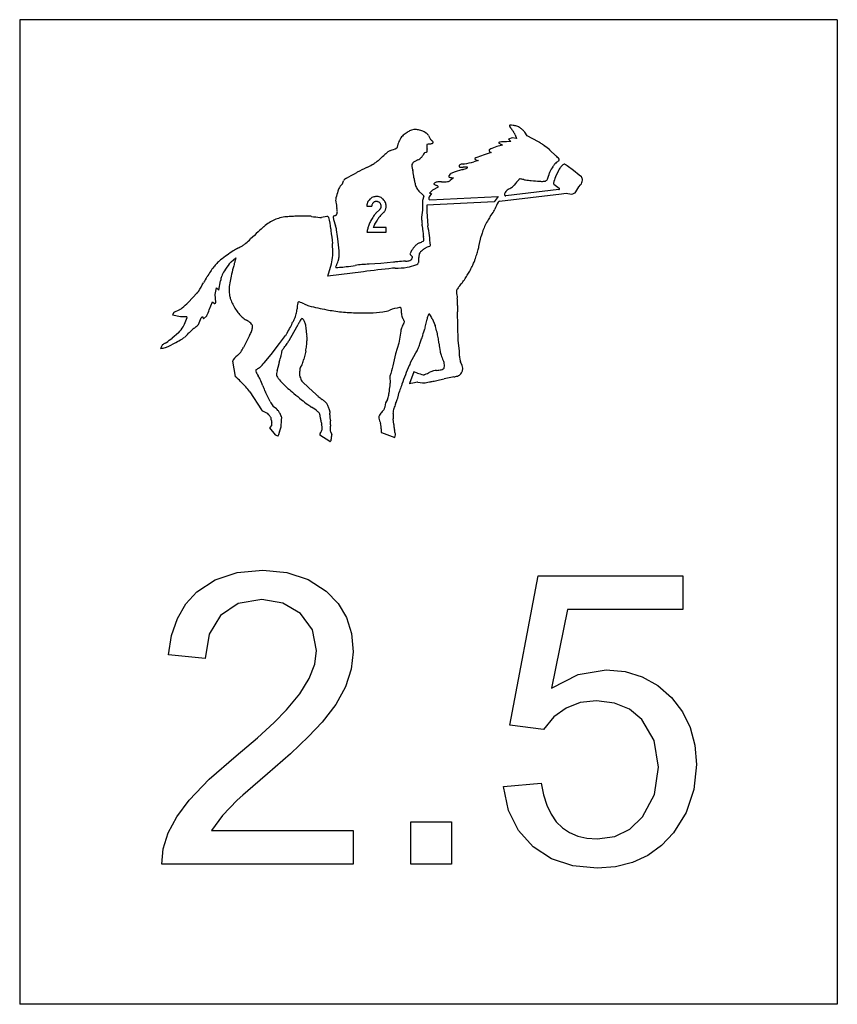
# Model space of a CAD drawing. Extents: x 20 to 53.9, y 228.1 to 270.
# Drawn here: x 20 to 22.3, y 228.1 to 230.9 of the extents above; entities that cross this region are included whole.
import ezdxf

# ---------------------------------------------------------------- set-up
doc = ezdxf.new("R2010")
doc.units = 0

msp = doc.modelspace()

# ---------------------------------------------------------------- linework, layer by layer
for p, q in [((20, 230.9), (20, 228.1)), ((22.3246, 230.9), (20, 230.9)), ((22.3246, 230.9), (22.3246, 228.1)), ((21.1621, 230.5706), (21.1661, 230.5628)), ((21.3963, 230.554), (21.384, 230.5528)), ((21.3999, 230.5641), (21.3898, 230.5604)), ((21.3898, 230.5604), (21.3963, 230.554)), ((21.4127, 230.5624), (21.3999, 230.5641)), ((21.4085, 230.5728), (21.4127, 230.5624)), ((21.443, 230.5696), (21.4362, 230.5797)), ((21.4754, 230.5526), (21.443, 230.5696)), ((21.0743, 230.5375), (21.0756, 230.5459)), ((21.337, 230.5242), (21.3407, 230.5223)), ((21.3562, 230.5393), (21.3424, 230.5335)), ((21.3689, 230.542), (21.3562, 230.5393)), ((21.3616, 230.5497), (21.3676, 230.5462)), ((21.3676, 230.5462), (21.3726, 230.5433)), ((21.3726, 230.5433), (21.3689, 230.542)), ((21.5248, 230.5131), (21.5077, 230.5291)), ((21.1324, 230.5013), (21.1237, 230.4969)), ((21.1571, 230.5231), (21.1513, 230.5215)), ((21.3034, 230.4992), (21.2911, 230.4954)), ((21.297, 230.5018), (21.3034, 230.4992)), ((21.321, 230.5158), (21.3001, 230.5082)), ((21.3407, 230.5223), (21.321, 230.5158)), ((21.2592, 230.4736), (21.2354, 230.4663)), ((21.5321, 230.4711), (21.5238, 230.453)), ((21.5748, 230.4709), (21.5562, 230.4847)), ((21.591, 230.4576), (21.5748, 230.4709)), ((20.9179, 230.4328), (20.9208, 230.4417)), ((20.9291, 230.4492), (20.9429, 230.4565)), ((20.9429, 230.4565), (20.9555, 230.4638)), ((21.2331, 230.4503), (21.2242, 230.4431)), ((21.2273, 230.4516), (21.2331, 230.4503)), ((21.597, 230.4532), (21.591, 230.4576)), ((20.9116, 230.4263), (20.9179, 230.4328)), ((21.1346, 230.4126), (21.1464, 230.4024)), ((21.1732, 230.4152), (21.1652, 230.4071)), ((21.1899, 230.4242), (21.1732, 230.4152)), ((21.1776, 230.4324), (21.1855, 230.4284)), ((21.533, 230.4167), (21.3821, 230.399)), ((21.5186, 230.4327), (21.5342, 230.4207)), ((21.5811, 230.4102), (21.5894, 230.4245)), ((21.5894, 230.4245), (21.5949, 230.4306)), ((21.1456, 230.3855), (21.1454, 230.3581)), ((21.1489, 230.3985), (21.1456, 230.3855)), ((21.1712, 230.4055), (21.1639, 230.3964)), ((21.1652, 230.4071), (21.1712, 230.4055)), ((21.1663, 230.3878), (21.3601, 230.397)), ((21.3601, 230.397), (21.3494, 230.382)), ((21.3643, 230.3836), (21.54, 230.4045)), ((21.54, 230.4045), (21.554, 230.4065)), ((21.554, 230.4065), (21.5688, 230.4042)), ((20.987, 230.3698), (21.0011, 230.3698)), ((21.0239, 230.3604), (21.013, 230.3498)), ((21.1454, 230.3581), (21.1428, 230.338)), ((21.3494, 230.382), (21.1577, 230.3721)), ((21.1577, 230.3721), (21.1577, 230.3547)), ((21.3494, 230.382), (21.3494, 230.382)), ((20.8734, 230.3405), (20.8584, 230.3379)), ((20.8941, 230.3423), (20.8971, 230.343)), ((21.0259, 230.3428), (21.0329, 230.3497)), ((21.1577, 230.3547), (21.1606, 230.3137)), ((21.0418, 230.3094), (21.0051, 230.3094)), ((21.0418, 230.2954), (21.0418, 230.3094)), ((21.1444, 230.3139), (21.1462, 230.2967)), ((20.9081, 230.2425), (20.9046, 230.2767)), ((20.987, 230.2954), (21.0418, 230.2954)), ((21.0418, 230.2954), (21.0418, 230.2954)), ((21.3057, 230.2548), (21.3124, 230.2844)), ((21.1649, 230.255), (21.1614, 230.254)), ((20.601, 230.2111), (20.6147, 230.2232)), ((20.6147, 230.2232), (20.6127, 230.2151)), ((21.1102, 230.2324), (21.1165, 230.2256)), ((20.8765, 230.1705), (20.8861, 230.2055)), ((20.8985, 230.196), (20.9001, 230.1997)), ((20.8985, 230.196), (20.8985, 230.196)), ((21.0272, 230.2067), (20.9931, 230.2049)), ((21.0624, 230.2105), (21.0272, 230.2067)), ((20.9771, 230.1831), (20.8765, 230.1705)), ((20.5559, 230.1189), (20.5598, 230.1377)), ((20.5598, 230.1377), (20.5662, 230.1306)), ((20.5662, 230.1306), (20.5711, 230.1571)), ((20.5046, 230.1228), (20.4789, 230.0961)), ((20.5579, 230.097), (20.5559, 230.1189)), ((20.539, 230.075), (20.5483, 230.0979)), ((20.5483, 230.0979), (20.5534, 230.0932)), ((20.4381, 230.0674), (20.434, 230.0609)), ((20.434, 230.0609), (20.4573, 230.0555)), ((20.4573, 230.0555), (20.475, 230.0558)), ((20.5081, 230.0336), (20.5158, 230.0525)), ((20.5158, 230.0525), (20.5194, 230.0559)), ((20.5194, 230.0559), (20.523, 230.0489)), ((20.523, 230.0489), (20.5312, 230.0566)), ((21.153, 230.0259), (21.1581, 230.0486)), ((21.1725, 230.0501), (21.181, 230.0304)), ((21.246, 230.0296), (21.2448, 230.0689)), ((20.779, 230.0114), (20.7919, 230.0334)), ((21.2471, 229.9875), (21.246, 230.0296)), ((20.4513, 230.0096), (20.4333, 229.9947)), ((20.6538, 230.0015), (20.6364, 229.9681)), ((20.7387, 229.9794), (20.7562, 230.0021)), ((20.7659, 229.9879), (20.779, 230.0114)), ((21.0836, 230.0142), (21.0779, 229.9803)), ((20.4046, 229.9745), (20.4, 229.9651)), ((20.4, 229.9651), (20.4042, 229.9655)), ((20.4217, 229.9706), (20.4443, 229.9824)), ((20.715, 229.9477), (20.7387, 229.9794)), ((21.0779, 229.9803), (21.0685, 229.9495)), ((21.2503, 229.9579), (21.2471, 229.9875)), ((20.6949, 229.9244), (20.715, 229.9477)), ((20.8131, 229.9576), (20.8075, 229.9349)), ((21.0685, 229.9495), (21.0613, 229.916)), ((21.1106, 229.9231), (21.1267, 229.9522)), ((21.2503, 229.9429), (21.2503, 229.9579)), ((20.6055, 229.9294), (20.6126, 229.8857)), ((20.7318, 229.9018), (20.7345, 229.9116)), ((20.7345, 229.9116), (20.7382, 229.9258)), ((20.8022, 229.9185), (20.7976, 229.911)), ((21.2583, 229.9163), (21.2536, 229.9275)), ((21.0526, 229.8849), (21.0533, 229.8663)), ((21.1203, 229.8985), (21.1085, 229.8658)), ((21.1307, 229.8951), (21.1203, 229.8985)), ((20.8037, 229.8697), (20.821, 229.854)), ((20.821, 229.854), (20.8431, 229.8337)), ((21.1078, 229.8651), (21.1224, 229.8678)), ((21.1085, 229.8658), (21.1078, 229.8651)), ((21.1318, 229.8692), (21.1448, 229.8672)), ((20.654, 229.8418), (20.6875, 229.7902)), ((20.7124, 229.8139), (20.6987, 229.8406)), ((21.0748, 229.8236), (21.0792, 229.8405)), ((20.73, 229.793), (20.7206, 229.8)), ((21.0405, 229.81), (21.0386, 229.7989)), ((21.0453, 229.8197), (21.0405, 229.81)), ((20.6908, 229.7873), (20.7035, 229.7806)), ((20.7035, 229.7806), (20.7076, 229.7767)), ((20.7167, 229.7474), (20.71, 229.7392)), ((20.7433, 229.7454), (20.7443, 229.7587)), ((20.8817, 229.7676), (20.8834, 229.7592)), ((21.0633, 229.7484), (21.062, 229.7649)), ((20.71, 229.7392), (20.7265, 229.719)), ((20.7265, 229.719), (20.7337, 229.7164)), ((20.8822, 229.7001), (20.8537, 229.7184)), ((20.8838, 229.7288), (20.8874, 229.7205)), ((21.0274, 229.7361), (21.0274, 229.7275)), ((21.0288, 229.7258), (21.0662, 229.712)), ((21.0662, 229.712), (21.0685, 229.7196)), ((20.8822, 229.7001), (20.8822, 229.7001)), ((22.3246, 228.1), (20, 228.1))]:
    msp.add_line(p, q)
for points in [[(20.948, 228.5947), (20.948, 228.4987), (20.404, 228.4987), (20.408, 228.5426), (20.4224, 228.5876), (20.4471, 228.6336), (20.4822, 228.6805), (20.5387, 228.7399), (20.615, 228.8067), (20.6757, 228.8581), (20.7238, 228.9017), (20.759, 228.9375), (20.7962, 228.983), (20.8227, 229.0263), (20.8387, 229.0674), (20.844, 229.1063), (20.8325, 229.165), (20.7979, 229.2114), (20.7486, 229.2406), (20.6887, 229.2507), (20.6215, 229.2397), (20.5705, 229.2057), (20.5383, 229.1523), (20.5272, 229.0832), (20.4232, 229.094), (20.432, 229.149), (20.4483, 229.1972), (20.4722, 229.2384), (20.5036, 229.2728), (20.5557, 229.3072), (20.6181, 229.3278), (20.6909, 229.3347), (20.7595, 229.328), (20.8197, 229.3081), (20.8715, 229.2749), (20.905, 229.2402), (20.9289, 229.1999), (20.9432, 229.1541), (20.948, 229.1028), (20.9425, 229.0529), (20.9261, 229.0028), (20.8987, 228.9526), (20.8603, 228.9023), (20.8215, 228.8614), (20.7697, 228.8124), (20.7047, 228.7553), (20.6626, 228.7194), (20.634, 228.6945), (20.6187, 228.6807), (20.5767, 228.637), (20.545, 228.5947), (20.948, 228.5947)], [(21.376, 228.7192), (21.4825, 228.7284), (21.4891, 228.6953), (21.4985, 228.6661), (21.5106, 228.6408), (21.5255, 228.6193), (21.5432, 228.6018), (21.5636, 228.5882), (21.5868, 228.5785), (21.6127, 228.5726), (21.6414, 228.5707), (21.6918, 228.5776), (21.735, 228.5984), (21.7709, 228.6332), (21.8047, 228.6968), (21.816, 228.774), (21.8043, 228.8501), (21.7692, 228.9101), (21.7341, 228.9391), (21.6909, 228.9566), (21.6397, 228.9627), (21.5939, 228.9578), (21.5536, 228.9426), (21.5187, 228.9171), (21.4892, 228.8812), (21.394, 228.8937), (21.4742, 229.3187), (21.8855, 229.3187), (21.8855, 229.2227), (21.5579, 229.2227), (21.5116, 228.999), (21.5877, 229.0375), (21.6674, 229.0507), (21.7212, 229.046), (21.7701, 229.0314), (21.8141, 229.007), (21.8531, 228.9726), (21.8841, 228.9321), (21.9063, 228.8868), (21.9196, 228.8367), (21.924, 228.782), (21.9167, 228.7106), (21.8949, 228.6457), (21.8586, 228.5874), (21.8245, 228.5513), (21.7857, 228.5232), (21.7423, 228.503), (21.6942, 228.4909), (21.6415, 228.4867), (21.5725, 228.4934), (21.512, 228.5137), (21.46, 228.5475), (21.4181, 228.5944), (21.3901, 228.6516), (21.376, 228.7192), (21.376, 228.7192)], [(21.112, 228.4987), (21.112, 228.6187), (21.228, 228.6187), (21.228, 228.4987), (21.112, 228.4987)]]:
    msp.add_lwpolyline(points)
for centre, radius, start, end in [((21.1768, 230.4636), 0.1381, 119.597, 124.3566), ((21.1253, 230.5542), 0.0338, 109.9719, 119.5979), ((21.1226, 230.5618), 0.0258, 93.3385, 109.9714), ((21.1236, 230.5435), 0.0441, 80.6334, 93.3386), ((21.12, 230.5214), 0.0665, 75.2243, 80.6338), ((21.1193, 230.5187), 0.0693, 69.9251, 75.2233), ((21.121, 230.5233), 0.0645, 63.5031, 69.9265), ((21.1276, 230.5365), 0.0496, 56.1797, 63.5011), ((21.3939, 230.5979), 0.00187, 94.3862, 154.399), ((21.4039, 230.5987), 0.0117, 179.9996, 187.1617), ((21.4627, 230.6426), 0.0838, 212.7658, 220.2582), ((21.3971, 230.5555), 0.0444, 82.5926, 94.3838), ((21.3549, 230.5512), 0.0575, 31.9108, 40.2569), ((21.3965, 230.551), 0.0489, 69.9363, 82.5937), ((21.333, 230.5376), 0.0834, 24.9804, 31.9124), ((21.3969, 230.5519), 0.048, 57.1535, 69.9346), ((21.394, 230.5475), 0.0532, 46.8072, 57.1545), ((21.3998, 230.5536), 0.0448, 35.5291, 46.8071), ((21.1298, 230.5308), 0.0566, 152.6429, 159.957), ((21.1302, 230.5306), 0.0571, 144.4135, 152.6418), ((21.1154, 230.5412), 0.0388, 134.4363, 144.416), ((21.1373, 230.5188), 0.0702, 129.1216, 134.434), ((21.1481, 230.5056), 0.0872, 124.3579, 129.1235), ((21.1396, 230.5545), 0.028, 44.1314, 56.1803), ((21.1496, 230.5642), 0.014, 27.0864, 44.1324), ((21.1854, 230.5727), 0.0216, 207.0842, 218.093), ((21.1785, 230.5673), 0.0129, 218.0973, 232.3698), ((21.0048, 230.342), 0.2716, 51.5458, 52.3666), ((21.1676, 230.5471), 0.00973, 47.2109, 51.5506), ((21.1707, 230.5504), 0.00517, 17.3483, 47.2003), ((21.1672, 230.552), 0.0084, 348.153, 360.0059), ((21.3695, 230.536), 0.0164, 101.6633, 116.2128), ((21.3759, 230.5051), 0.0479, 92.5201, 101.6625), ((21.3775, 230.4677), 0.0853, 85.6708, 92.519), ((21.4607, 230.5246), 0.0316, 57.3904, 62.2424), ((21.0654, 230.4982), 0.0315, 110.4574, 125.7452), ((20.9865, 230.7097), 0.1942, 290.458, 296.0738), ((21.0692, 230.5407), 0.00603, 296.0727, 328.3539), ((21.0966, 230.5429), 0.0213, 159.9573, 171.9032), ((21.1565, 230.525), 0.00203, 285.4331, 351.9314), ((21.1603, 230.5427), 0.00317, 138.5215, 180.0018), ((21.2235, 230.5447), 0.0663, 181.76, 190.9945), ((21.1591, 230.5437), 0.00163, 103.3983, 136.7508), ((21.0146, 230.5247), 0.144, 360, 362.9275), ((21.1752, 230.4765), 0.0707, 98.4167, 103.4073), ((21.1593, 230.5836), 0.0375, 278.4168, 282.4558), ((21.1549, 230.6035), 0.058, 282.4535, 285.7032), ((21.1651, 230.5671), 0.0202, 285.7056, 297.3968), ((21.1733, 230.5515), 0.00253, 297.3926, 330.7887), ((21.3576, 230.5267), 0.0229, 172.7238, 180.0015), ((21.3391, 230.5284), 0.00476, 201.0864, 242.9947), ((21.3381, 230.5279), 0.00361, 117.7485, 151.6364), ((21.3523, 230.5008), 0.0343, 106.8855, 117.7467), ((21.3629, 230.5495), 0.00128, 116.2121, 169.957), ((21.4141, 230.4518), 0.1181, 54.8793, 57.3891), ((21.3205, 230.3187), 0.2808, 53.8455, 54.8781), ((21.1815, 230.1284), 0.5164, 53.0869, 53.8483), ((19.1151, 227.3778), 3.9567, 52.8068, 53.0855), ((21.5017, 230.5227), 0.00879, 46.8955, 52.8033), ((20.9452, 230.588), 0.1154, 305.6864, 310.9792), ((20.7776, 230.7809), 0.3709, 310.9803, 313.9312), ((21.1109, 230.4349), 0.1095, 125.7458, 133.931), ((21.1326, 230.4794), 0.0197, 116.9398, 143.8752), ((21.1135, 230.5385), 0.0417, 296.9397, 305.0224), ((21.1188, 230.5309), 0.0324, 305.022, 314.1926), ((21.1223, 230.5273), 0.0274, 314.1943, 323.8433), ((21.1225, 230.5271), 0.0271, 323.8402, 333.5315), ((21.1857, 230.4956), 0.0435, 144.9439, 153.5326), ((21.1519, 230.5194), 0.00213, 105.4333, 144.9436), ((21.2954, 230.5047), 0.00167, 180.0051, 225.5767), ((21.295, 230.5046), 0.00124, 118.8187, 177.2878), ((21.3006, 230.5106), 0.00956, 228.2882, 247.9235), ((21.3103, 230.4767), 0.0331, 107.9462, 118.8093), ((21.475, 230.4599), 0.0729, 36.6584, 46.8989), ((21.4563, 230.5912), 0.1196, 305.9409, 310.2), ((21.5323, 230.5012), 0.00175, 310.1996, 345.934), ((21.5271, 230.5007), 0.00692, 0.0002, 22.5932), ((22.5485, 227.2921), 3.5494, 116.1091, 116.5912), ((20.8653, 230.7266), 0.2754, 296.1089, 299.8955), ((20.9438, 230.59), 0.1178, 299.8967, 305.6879), ((21.1259, 230.4847), 0.0113, 180.737, 194.4253), ((21.1258, 230.4846), 0.0111, 144.6123, 180.0008), ((21.2673, 230.5211), 0.1573, 194.4253, 198.0804), ((21.1, 230.4664), 0.0187, 7.8104, 18.0806), ((20.5138, 230.386), 0.6104, 6.0131, 7.81), ((21.2545, 230.4824), 0.00569, 125.9919, 161.3223), ((21.2568, 230.4842), 0.00768, 180.0021, 197.136), ((21.2516, 230.4835), 0.00267, 215.8129, 263.5836), ((21.2576, 230.4782), 0.0109, 103.3316, 125.9905), ((21.2571, 230.5321), 0.0516, 263.5807, 274.1531), ((21.2619, 230.4599), 0.0297, 89.6346, 103.3353), ((21.2126, 230.6273), 0.1607, 286.8567, 292.0718), ((21.2654, 230.4171), 0.0637, 83.9074, 94.1537), ((21.2622, 230.501), 0.0114, 269.6268, 281.2765), ((20.9542, 232.0445), 1.5853, 281.2835, 282.2699), ((21.272, 230.4791), 0.00145, 11.3054, 83.9112), ((21.2724, 230.4793), 0.0011, 303.3676, 359.994), ((21.6273, 230.4101), 0.1327, 147.1738, 154.3231), ((21.5759, 230.4433), 0.0715, 139.0728, 147.1737), ((21.5425, 230.4723), 0.0273, 125.9411, 139.073), ((21.5687, 230.4544), 0.0402, 144.4774, 155.3966), ((21.5816, 230.4452), 0.056, 135.226, 144.4759), ((21.5575, 230.469), 0.0222, 117.5939, 135.2275), ((21.5495, 230.4844), 0.0049, 79.5173, 117.5914), ((21.5498, 230.4858), 0.0034, 52.5147, 79.5161), ((21.5246, 230.453), 0.0448, 45.1433, 52.5168), ((20.9312, 230.4367), 0.0116, 132.163, 154.3064), ((20.942, 230.4247), 0.0277, 117.9042, 132.1634), ((20.9997, 230.3862), 0.0893, 116.5919, 119.6319), ((21.2126, 230.4597), 0.0922, 186.0132, 192.7421), ((21.2142, 230.4556), 0.016, 278.9979, 308.6877), ((21.2259, 230.4536), 0.00627, 143.969, 171.8039), ((21.2227, 230.4545), 0.00299, 180.0035, 213.4835), ((21.2218, 230.4542), 0.00216, 221.67, 259.9721), ((21.236, 230.4462), 0.0187, 122.0418, 143.9695), ((21.2278, 230.4881), 0.0366, 259.9761, 269.1132), ((21.2466, 230.4293), 0.0388, 106.857, 122.0441), ((21.7064, 230.1901), 0.3842, 138.2722, 141.4201), ((21.423, 230.4428), 0.00455, 109.0416, 138.2746), ((21.4227, 230.4438), 0.00352, 80.6477, 109.0343), ((21.4043, 230.3324), 0.1165, 75.7684, 80.6541), ((21.444, 230.4889), 0.0451, 255.7675, 262.8048), ((21.4858, 230.8199), 0.3787, 262.8047, 265.231), ((21.842, 235.0898), 4.6634, 265.2321, 265.5274), ((21.4948, 230.6514), 0.2114, 265.524, 266.9084), ((21.4855, 230.4798), 0.0396, 266.9109, 283.1545), ((21.4925, 230.4502), 0.0092, 283.1542, 317.2333), ((21.4937, 230.449), 0.00747, 317.2299, 340.2694), ((21.3863, 230.4875), 0.1216, 340.2738, 345.9488), ((21.553, 230.4458), 0.0503, 154.3232, 165.9479), ((21.6189, 230.4095), 0.1046, 155.3959, 165.5632), ((21.5748, 230.4459), 0.0253, 322.7252, 354.7816), ((21.5833, 230.4436), 0.0167, 359.9999, 394.9251), ((21.1259, 230.3378), 0.2334, 161.2689, 166.2479), ((20.9816, 230.3867), 0.081, 153.7362, 161.2685), ((20.9221, 230.4161), 0.0146, 135.9553, 153.737), ((21.2148, 230.4601), 0.0945, 192.742, 199.3903), ((21.1976, 230.4541), 0.0763, 199.3899, 208.8829), ((21.1458, 230.4255), 0.017, 208.884, 229.0471), ((21.1805, 230.4324), 0.0029, 153.796, 179.9964), ((21.1852, 230.4274), 0.00968, 119.0832, 139.4471), ((21.193, 230.4134), 0.0257, 100.0762, 119.0833), ((21.1787, 230.4146), 0.0154, 46.4084, 63.7593), ((21.1958, 230.3976), 0.0417, 85.1831, 100.0759), ((21.1877, 230.4242), 0.00227, 359.9977, 403.317), ((21.2054, 230.5114), 0.0725, 265.1834, 278.998), ((21.4053, 230.3907), 0.0313, 117.1799, 137.5926), ((21.3589, 230.4811), 0.0702, 297.1791, 306.5644), ((21.384, 230.4473), 0.0281, 306.5648, 321.4205), ((21.5222, 230.4355), 0.00458, 180.0008, 217.9704), ((21.5327, 230.4191), 0.00236, 276.7138, 342.6464), ((21.5309, 230.4184), 0.00407, 359.9992, 395.0521), ((20.931, 230.3855), 0.0327, 166.2478, 179.5706), ((20.9256, 230.3857), 0.0273, 179.9979, 189.1782), ((21.0152, 230.3692), 0.0284, 146.0492, 157.2106), ((21.0142, 230.3699), 0.0271, 134.6305, 146.0516), ((21.0141, 230.3699), 0.0271, 123.3222, 134.6273), ((21.0151, 230.3685), 0.0289, 112.3742, 123.3262), ((21.015, 230.3687), 0.0286, 101.5372, 112.3708), ((21.0145, 230.3715), 0.0257, 90.1168, 101.5399), ((21.0144, 230.3715), 0.0258, 78.5753, 90.1138), ((21.0139, 230.3688), 0.0286, 67.6208, 78.5782), ((21.0138, 230.3685), 0.0288, 56.6756, 67.6192), ((21.0146, 230.3697), 0.0274, 45.4496, 56.6765), ((21.0148, 230.3699), 0.0271, 34.0071, 45.4486), ((21.0154, 230.3703), 0.0263, 22.4079, 34.0078), ((21.1394, 230.3942), 0.0108, 33.0769, 49.0443), ((21.1454, 230.3982), 0.0035, 4.8806, 33.0828), ((21.2048, 230.3899), 0.0414, 170.9428, 180.0005), ((21.1661, 230.3907), 0.00283, 195.2536, 272.7171), ((21.3949, 230.4051), 0.0163, 179.9995, 196.8069), ((21.3932, 230.4018), 0.0149, 137.5913, 167.3856), ((21.3818, 230.4017), 0.00278, 209.4225, 276.7155), ((21.5678, 230.4244), 0.0202, 272.6076, 296.167), ((21.5723, 230.4154), 0.0102, 296.1666, 329.5844), ((21.3362, 230.4555), 0.4438, 189.6098, 191.9883), ((20.858, 230.3539), 0.0451, 1.4291, 11.9883), ((21.0637, 230.3665), 0.0767, 175.0145, 177.4905), ((21.0151, 230.3707), 0.0279, 170.907, 175.0121), ((21.0049, 230.3723), 0.0176, 163.2682, 170.9127), ((21.0149, 230.3693), 0.0281, 157.2083, 163.2606), ((21.0086, 230.3711), 0.00745, 169.4735, 176.0885), ((21.0318, 230.3695), 0.0306, 176.0793, 179.3395), ((21.0092, 230.371), 0.00803, 161.5714, 169.4731), ((21.0153, 230.3689), 0.0144, 155.6581, 161.5606), ((21.0178, 230.3678), 0.0172, 146.4166, 155.6609), ((21.0146, 230.3699), 0.0134, 135.9404, 146.4204), ((21.0144, 230.3702), 0.013, 124.1104, 135.9343), ((21.0143, 230.3703), 0.0129, 112.239, 124.1187), ((21.0143, 230.3703), 0.0128, 100.9156, 112.2345), ((21.0143, 230.37), 0.0132, 89.7576, 100.916), ((21.0143, 230.3699), 0.0133, 78.3118, 89.7586), ((21.0144, 230.37), 0.0131, 66.7798, 78.3102), ((21.0144, 230.37), 0.0131, 55.7569, 66.7791), ((21.0139, 230.3692), 0.0141, 45.102, 55.7599), ((21.0139, 230.3693), 0.0139, 33.9102, 45.1041), ((21.006, 230.3787), 0.0256, 314.4261, 317.17), ((21.0175, 230.368), 0.00984, 317.1827, 321.609), ((21.0179, 230.3677), 0.00931, 321.5983, 329.2975), ((21.0155, 230.3704), 0.0121, 21.8947, 33.9023), ((21.0159, 230.3688), 0.0116, 329.3028, 336.1874), ((21.0153, 230.3691), 0.0124, 336.1791, 342.5064), ((21.0153, 230.3703), 0.0123, 10.764, 21.8969), ((21.0154, 230.3691), 0.0123, 342.5178, 348.872), ((21.0111, 230.3695), 0.0165, 1.1573, 10.7676), ((21.0149, 230.3692), 0.0128, 348.8704, 355.4039), ((21.0002, 230.3698), 0.0275, 356.5513, 359.996), ((21.0145, 230.3701), 0.0274, 328.9862, 336.5694), ((21.0148, 230.3699), 0.027, 336.5724, 342.4004), ((21.0151, 230.3702), 0.0267, 11.0489, 22.4065), ((21.0165, 230.3694), 0.0253, 342.3975, 348.4207), ((21.0126, 230.3697), 0.0292, 0.1953, 11.0506), ((21.0163, 230.3694), 0.0255, 348.4235, 354.474), ((21.0112, 230.3698), 0.0306, 354.6658, 359.9987), ((21.3213, 230.3718), 0.0315, 328.1453, 339.5878), ((21.4719, 230.3157), 0.1291, 149.5499, 159.588), ((21.3649, 230.3786), 0.00501, 96.7915, 149.5508), ((20.7748, 230.222), 0.12, 114.9297, 123.0551), ((20.7604, 230.2532), 0.0856, 104.232, 114.9293), ((20.7705, 230.2133), 0.1268, 95.4472, 104.2325), ((20.789, 230.0194), 0.3215, 92.7049, 95.4464), ((20.7923, 229.949), 0.392, 90.2229, 92.7059), ((20.8031, 227.1527), 3.1883, 89.578, 90.2221), ((20.8265, 230.3218), 0.0192, 81.275, 89.5783), ((20.8986, 230.7916), 0.4562, 261.2754, 264.3451), ((20.8554, 230.3553), 0.0177, 264.3439, 279.9682), ((20.8742, 230.3361), 0.00451, 17.5279, 99.9685), ((20.7483, 230.2963), 0.1365, 3.778, 17.5283), ((20.8956, 230.3386), 0.00398, 111.4939, 179.9986), ((21.0004, 230.3528), 0.1097, 187.4592, 200.8405), ((20.8958, 230.3482), 0.00534, 284.0384, 303.0939), ((20.8948, 230.3497), 0.00719, 303.0895, 319.484), ((20.8909, 230.3531), 0.0124, 319.4889, 331.4281), ((20.8952, 230.3507), 0.0074, 331.4223, 346.8743), ((20.8735, 230.355), 0.0296, 348.3051, 359.9992), ((21.0923, 230.2779), 0.1067, 149.9187, 156.1916), ((21.1388, 230.251), 0.1604, 144.6094, 149.9191), ((21.0437, 230.3186), 0.0437, 134.4302, 144.6084), ((21.122, 230.2592), 0.1275, 146.2819, 149.5363), ((21.1296, 230.2541), 0.1366, 142.0042, 146.2799), ((21.0604, 230.3081), 0.0489, 134.8536, 142.0046), ((20.9935, 230.3893), 0.0559, 314.8504, 317.5417), ((21.013, 230.3714), 0.0294, 317.5493, 321.2575), ((21.0154, 230.3695), 0.0264, 321.2542, 328.9887), ((21.4466, 230.332), 0.3038, 178.8677, 180.001), ((21.3713, 230.3446), 0.2289, 183.1562, 186.5022), ((21.452, 230.2578), 0.1406, 144.1675, 150.4719), ((21.1272, 230.4924), 0.2601, 324.1678, 328.1457), ((21.0796, 229.8599), 0.5935, 130.4654, 132.6004), ((20.7881, 230.2017), 0.1442, 123.055, 130.465), ((20.9959, 230.3126), 0.1116, 183.7807, 186.13), ((28.4468, 231.1126), 7.6053, 186.1279, 186.4118), ((20.8397, 230.2916), 0.0623, 10.3147, 20.8403), ((20.5755, 230.2435), 0.3308, 5.7517, 10.3144), ((21.3292, 230.222), 0.35, 166.1858, 167.8934), ((21.0737, 230.2848), 0.0868, 162.7538, 166.1833), ((21.0838, 230.2817), 0.0974, 156.1917, 162.7556), ((21.3178, 230.1751), 0.3403, 155.6405, 156.7529), ((21.085, 230.2805), 0.0848, 153.4134, 155.6424), ((21.0895, 230.2783), 0.0898, 149.5322, 153.4099), ((20.4994, 230.2452), 0.6487, 6.0768, 6.5029), ((20.6398, 230.2198), 0.5292, 4.2261, 10.22), ((21.5112, 230.2281), 0.2069, 156.1522, 160.7891), ((21.4804, 230.2418), 0.1732, 150.4723, 156.1526), ((20.4585, 230.4801), 0.284, 310.4973, 314.2021), ((21.3917, 229.5205), 1.0545, 132.5997, 134.2015), ((21.3965, 230.3228), 0.2516, 185.953, 187.8473), ((21.2356, 230.3006), 0.0892, 187.8496, 191.0305), ((21.0904, 230.2723), 0.0587, 1.2995, 11.0301), ((21.1443, 230.2736), 0.00483, 326.8871, 359.9962), ((21.4219, 230.2593), 0.1123, 160.7896, 167.0861), ((20.7329, 230.0427), 0.236, 118.4083, 122.224), ((20.1412, 231.1366), 1.0077, 298.4079, 299.2158), ((20.6116, 230.2955), 0.044, 299.2153, 303.0823), ((20.5968, 230.3181), 0.071, 303.0822, 310.4965), ((20.3399, 230.2294), 0.5502, 0.0003, 3.5247), ((21.3146, 230.1035), 0.2444, 143.2145, 145.0172), ((21.2687, 230.1379), 0.187, 141.1544, 143.2155), ((21.1513, 230.2324), 0.0363, 126.616, 141.1547), ((21.1483, 230.2365), 0.0313, 110.9369, 126.6142), ((21.0882, 230.3936), 0.137, 290.9374, 295.4629), ((21.2536, 230.12), 0.1649, 129.6338, 133.5652), ((21.1457, 230.2728), 0.00316, 295.4641, 325.5934), ((21.1752, 230.2146), 0.042, 118.6555, 129.6353), ((21.1697, 230.2246), 0.0306, 105.7912, 118.6532), ((21.1636, 230.2588), 0.00399, 290.0175, 359.9993), ((20.4591, 230.4813), 0.8764, 343.7318, 344.6638), ((21.1791, 230.2838), 0.1298, 344.6627, 347.085), ((20.6518, 230.1187), 0.1269, 129.4364, 136.1813), ((20.7657, 229.9802), 0.3063, 125.0957, 129.4358), ((20.8291, 229.89), 0.4164, 122.2233, 125.0957), ((20.7829, 230.2348), 0.1073, 344.1287, 357.1126), ((20.8652, 230.2281), 0.0429, 340.6298, 345.4107), ((20.8529, 230.2313), 0.0556, 345.4077, 356.8507), ((20.595, 230.2282), 0.3134, 0.0006, 2.6039), ((21.1019, 230.2348), 0.0207, 282.9426, 298.6535), ((21.1478, 230.2203), 0.0407, 145.0175, 159.3255), ((21.1157, 230.2347), 0.00602, 180.0004, 202.7773), ((21.1085, 230.2226), 0.0069, 298.6553, 316.6532), ((21.1031, 230.2277), 0.0143, 316.6525, 329.1083), ((21.1041, 230.2271), 0.0131, 329.1108, 347.35), ((21.1143, 230.2242), 0.00264, 359.9944, 390.7931), ((19.1311, 230.224), 2.0036, 359.6455, 360.0007), ((21.1761, 230.224), 0.0414, 169.106, 180.0009), ((21.1486, 230.2289), 0.0135, 145.3894, 167.384), ((21.1525, 230.2262), 0.0183, 133.5663, 145.3917), ((21.1504, 230.2682), 0.153, 338.7478, 341.9644), ((20.8142, 230.3776), 0.5065, 341.9636, 343.7312), ((20.7193, 230.0644), 0.2136, 141.6985, 146.0816), ((20.6575, 230.1132), 0.1348, 136.1807, 141.6981), ((20.9194, 229.9627), 0.4045, 143.0789, 146.5524), ((20.625, 230.1839), 0.0363, 131.4579, 143.0789), ((21.3339, 230.0056), 0.7511, 165.4637, 167.3298), ((21.158, 230.0512), 0.5694, 164.1703, 165.4637), ((20.8724, 230.1322), 0.2726, 162.3009, 164.1704), ((20.8998, 230.1969), 0.00154, 213.2323, 271.7767), ((20.8919, 230.4502), 0.255, 271.7712, 276.1269), ((20.7242, 230.2755), 0.1915, 336.6854, 337.6696), ((20.6633, 230.3006), 0.2574, 337.6642, 338.5131), ((20.6984, 230.2867), 0.2197, 338.5147, 340.6268), ((20.876, 230.5981), 0.4038, 276.1284, 277.4401), ((20.5098, 233.4035), 3.233, 277.4386, 277.902), ((21.0149, 229.7641), 0.4414, 95.4259, 97.9027), ((21.0191, 229.7204), 0.4852, 93.0629, 95.425), ((21.8416, 223.3061), 6.9312, 96.4757, 97.165), ((21.067, 230.1302), 0.0632, 89.2527, 96.4759), ((21.1039, 229.8341), 0.3787, 94.4307, 96.2837), ((21.0704, 230.391), 0.1976, 269.2522, 279.1362), ((21.1751, 228.9139), 1.3017, 93.4301, 94.4296), ((21.0939, 230.2694), 0.0563, 273.431, 282.944), ((21.0838, 230.3076), 0.1131, 279.1364, 292.2147), ((21.1193, 230.2207), 0.0192, 292.2155, 310.3578), ((21.1262, 230.2126), 0.00859, 310.3556, 337.6481), ((21.128, 230.2118), 0.00664, 337.6453, 357.9208), ((20.975, 230.3563), 0.3493, 328.9623, 331.2637), ((21.0451, 230.3179), 0.2694, 331.2639, 334.5136), ((21.1449, 230.2703), 0.1588, 334.5146, 338.7479), ((20.9555, 229.9088), 0.4965, 148.4395, 150.6399), ((20.9009, 229.9423), 0.4323, 146.0815, 148.4396), ((20.6234, 230.152), 0.0526, 159.2493, 174.5288), ((20.6454, 230.1437), 0.076, 146.5524, 159.2492), ((21.0557, 230.0681), 0.466, 167.3298, 169.6991), ((21.0373, 230.3144), 0.2743, 323.4179, 326.7357), ((20.9548, 230.3685), 0.3729, 326.736, 328.9634), ((19.9267, 230.4875), 0.684, 328.219, 330.6399), ((20.7212, 230.1289), 0.126, 169.6992, 179.1608), ((21.2505, 230.128), 0.00876, 145.1332, 165.36), ((21.3256, 230.0756), 0.1003, 139.1837, 145.1318), ((21.1222, 230.2513), 0.1685, 319.1839, 323.4174), ((20.4852, 230.1415), 0.027, 316.0111, 328.2197), ((20.6788, 230.1308), 0.0836, 180, 190.8149), ((20.6633, 230.1288), 0.068, 191.654, 200.6203), ((20.7321, 230.1547), 0.1415, 200.6205, 206.8334), ((21.2695, 230.1257), 0.0278, 170.7923, 180.0014), ((21.435, 230.1441), 0.1942, 185.4312, 190.5625), ((21.1857, 230.0976), 0.0595, 2.913, 10.5618), ((21.0238, 228.8898), 1.3152, 115.5575, 116.3408), ((20.4454, 230.0992), 0.0253, 295.5579, 311.2946), ((20.2771, 230.2909), 0.2805, 311.2947, 316.0106), ((20.5537, 230.0971), 0.00395, 264.885, 309.8501), ((20.5533, 230.0977), 0.0047, 309.8498, 350.894), ((20.7514, 230.1645), 0.1631, 206.8333, 212.6194), ((20.7311, 230.1515), 0.1391, 212.6193, 218.8858), ((20.7156, 230.0809), 0.073, 345.9638, 357.2056), ((20.9191, 230.0709), 0.1307, 169.5497, 177.2058), ((20.7938, 230.094), 0.00338, 120.5082, 169.5469), ((20.7938, 230.094), 0.00339, 72.6453, 120.5101), ((20.7632, 229.9961), 0.106, 64.3199, 72.6462), ((20.8475, 230.1713), 0.0884, 244.3199, 253.4563), ((20.9092, 230.3791), 0.3052, 253.456, 258.3686), ((21.0814, 231.2157), 1.1593, 258.3688, 259.648), ((21.1079, 229.9247), 0.1593, 100.1378, 110.4018), ((21.0808, 230.0766), 0.00492, 38.9429, 100.1382), ((21.0829, 230.0783), 0.00219, 2.5238, 38.946), ((20.5153, 230.0652), 0.5699, 359.9995, 361.3312), ((25.055, 229.9875), 3.8111, 178.5057, 178.7551), ((20.6899, 230.0869), 0.5553, 0.0006, 1.4199), ((20.4502, 230.0482), 0.0226, 116.3459, 122.3183), ((20.3519, 230.0894), 0.1291, 334.7764, 343.528), ((20.4689, 230.0528), 0.00682, 0.0002, 25.9219), ((20.5195, 230.0638), 0.0137, 328.229, 336.8942), ((19.5846, 230.4627), 1.0302, 336.8948, 337.8928), ((20.6827, 230.1125), 0.0769, 218.8858, 229.3445), ((20.687, 230.1175), 0.0835, 229.3446, 239.3814), ((20.424, 230.2179), 0.3952, 333.2977, 334.7997), ((20.7146, 230.0811), 0.074, 334.7998, 345.9637), ((20.8072, 230.0417), 0.00986, 128.9292, 147.957), ((20.8026, 230.0475), 0.00245, 90.187, 128.9262), ((20.8026, 230.0465), 0.00349, 50.2343, 90.1892), ((20.797, 230.0398), 0.0121, 29.1235, 50.2332), ((21.0022, 230.7819), 0.7184, 259.6478, 261.273), ((20.9611, 230.5145), 0.4478, 261.2731, 264.1001), ((20.96, 230.5032), 0.4364, 264.1005, 266.9639), ((20.9751, 230.7887), 0.7224, 266.9639, 268.9655), ((20.9854, 231.3609), 1.2946, 268.9651, 270.4603), ((20.9935, 230.3539), 0.2876, 270.4607, 277.722), ((21.0195, 230.1626), 0.0946, 277.7216, 290.4016), ((21.1255, 230.0652), 0.0402, 179.9995, 192.1646), ((21.1029, 230.0607), 0.0172, 193.3542, 213.7237), ((21.0099, 229.9986), 0.0946, 28.0091, 33.7227), ((21.2184, 230.0352), 0.0618, 154.8129, 167.4525), ((21.1648, 230.0604), 0.00257, 89.449, 154.8091), ((21.1648, 230.0611), 0.00182, 30.7541, 89.4526), ((21.0768, 230.0088), 0.1042, 23.3358, 30.7544), ((21.4176, 230.0703), 0.1727, 180.0027, 180.4648), ((20.3715, 230.0802), 0.1074, 324.931, 334.7765), ((20.6211, 229.8673), 0.1992, 128.4837, 131.7969), ((20.4074, 230.1362), 0.1443, 308.4836, 313.4725), ((20.5024, 230.0359), 0.00612, 313.4729, 337.865), ((20.5932, 229.959), 0.1007, 50.4847, 59.3813), ((20.6475, 230.0248), 0.0154, 27.5719, 50.4846), ((20.6024, 230.0342), 0.0604, 340.1199, 349.9594), ((20.6536, 230.028), 0.00849, 4.9481, 27.5718), ((20.6056, 230.0287), 0.0564, 354.908, 360.0001), ((20.2388, 230.3041), 0.5993, 330.4958, 332.3378), ((19.9131, 230.4748), 0.967, 332.3379, 333.2979), ((20.9923, 229.9427), 0.2199, 153.0182, 155.64), ((20.8489, 230.0157), 0.059, 147.9544, 153.0167), ((20.7654, 230.0222), 0.0484, 17.4539, 29.1231), ((20.7438, 230.0154), 0.071, 7.8269, 17.4557), ((20.1078, 229.928), 0.713, 6.3676, 7.8265), ((21.1424, 230.0042), 0.0597, 159.5693, 170.3532), ((21.17, 229.9939), 0.0891, 150.7473, 159.5682), ((21.0615, 230.0547), 0.0353, 330.7488, 336.1409), ((21.0897, 230.0411), 0.00417, 0.5323, 28.0099), ((21.0921, 230.0411), 0.00183, 336.6659, 359.9941), ((18.8325, 230.7192), 2.422, 342.7789, 343.3009), ((21.1155, 230.0343), 0.0384, 343.2953, 347.4467), ((21.1359, 230.0109), 0.0491, 15.5417, 23.3354), ((20.854, 229.9325), 0.3417, 12.5899, 15.5422), ((20.1277, 230.3611), 0.4771, 307.3704, 309.8279), ((20.4219, 230.0448), 0.0458, 309.8278, 324.9309), ((20.4472, 230.0169), 0.029, 298.8458, 305.9076), ((20.4392, 230.0279), 0.0426, 305.908, 312.6984), ((20.1922, 230.2957), 0.407, 312.6982, 314.8948), ((20.6402, 229.846), 0.2278, 131.7967, 134.8948), ((20.5653, 230.0476), 0.0998, 332.4682, 340.1202), ((20.6704, 230.0599), 0.1035, 326.0615, 330.4962), ((20.7159, 229.9958), 0.1011, 2.4913, 6.366), ((20.1105, 229.9914), 0.7064, 359.9997, 360.7177), ((20.1222, 230.3194), 1.0717, 342.0521, 342.7791), ((20.8944, 229.9416), 0.3003, 9.7474, 12.59), ((20.9106, 229.9443), 0.2839, 6.8231, 9.7468), ((20.3562, 230.1794), 0.2192, 282.668, 286.2825), ((20.4067, 229.9735), 0.00232, 119.6276, 154.0442), ((20.4594, 229.8808), 0.109, 114.6805, 119.6267), ((20.4064, 229.9962), 0.018, 294.6813, 307.3707), ((20.4112, 229.9908), 0.0227, 286.2828, 297.5315), ((20.0579, 230.7237), 0.836, 297.5314, 298.8462), ((20.5195, 230.0291), 0.1318, 325.6391, 332.4681), ((20.8433, 229.8945), 0.117, 141.2389, 145.8593), ((20.5994, 230.0903), 0.1958, 321.2397, 325.3634), ((20.6732, 230.0393), 0.106, 325.3619, 330.9665), ((20.7432, 229.9751), 0.0721, 345.9011, 351.9225), ((20.5462, 230.0031), 0.2711, 351.9214, 355.0259), ((20.6056, 229.9979), 0.2115, 355.0265, 358.2258), ((20.9915, 230.0269), 0.1545, 331.0767, 336.2482), ((20.9782, 230.0327), 0.1689, 336.2477, 341.1932), ((20.4095, 230.2264), 0.7697, 341.1934, 342.0517), ((21.8835, 230.0608), 0.696, 186.8233, 188.5863), ((20.7445, 229.8078), 0.1862, 130.518, 137.8383), ((20.606, 229.9699), 0.027, 310.518, 325.6391), ((20.2674, 230.0613), 0.4899, 343.9442, 345.4877), ((20.7104, 229.9467), 0.0324, 345.4869, 351.4943), ((21.4728, 229.8326), 0.7386, 170.3889, 171.4949), ((20.7526, 229.9546), 0.00812, 159.8275, 170.386), ((20.7571, 229.953), 0.0129, 145.8604, 159.8314), ((21.2444, 229.9643), 0.0496, 188.5874, 195.1924), ((21.2513, 229.9661), 0.0568, 195.191, 201.0576), ((21.5772, 230.0916), 0.4061, 201.0583, 203.2523), ((21.284, 229.9429), 0.0337, 179.9989, 192.2748), ((20.6117, 229.9294), 0.00617, 146.9831, 180.0001), ((20.9104, 229.5048), 0.4652, 119.4903, 120.9055), ((20.6779, 229.9159), 0.00704, 299.4901, 317.1692), ((20.3346, 230.2341), 0.4752, 317.1693, 319.3125), ((21.0654, 229.8713), 0.2709, 171.8, 174.1476), ((20.8, 229.9095), 0.0028, 148.551, 171.7909), ((20.7893, 229.9264), 0.0152, 328.5593, 342.2731), ((20.5979, 229.9876), 0.2161, 342.2733, 345.9003), ((23.2436, 229.2746), 2.2746, 163.6234, 164.4016), ((21.686, 229.6612), 0.6323, 156.1791, 161.3773), ((21.1593, 229.8962), 0.0556, 151.0767, 158.5225), ((21.1569, 229.911), 0.0515, 8.4486, 23.2521), ((21.202, 229.9111), 0.00489, 297.0252, 323.1316), ((21.1994, 229.9131), 0.00821, 323.1282, 343.2147), ((21.154, 229.9186), 0.0538, 351.6648, 359.9998), ((21.2975, 229.9458), 0.0476, 192.2767, 202.6079), ((21.23, 229.9093), 0.0298, 339.9948, 358.8135), ((21.239, 229.9087), 0.0208, 0.0006, 21.4216), ((20.6131, 229.8858), 0.00054, 189.137, 215.8293), ((20.6148, 229.887), 0.00262, 215.8416, 227.885), ((20.2549, 229.489), 0.534, 43.4062, 47.8809), ((20.7401, 229.9002), 0.0691, 177.209, 179.9999), ((20.7468, 229.9325), 0.0824, 203.0514, 213.6025), ((20.6719, 229.9032), 0.000867, 120.9022, 154.154), ((20.6167, 229.846), 0.0739, 24.9969, 33.6024), ((20.7811, 229.8885), 0.051, 164.9387, 174.2093), ((20.7776, 229.8937), 0.0473, 180.0005, 185.4578), ((20.7471, 229.8925), 0.0169, 191.2477, 210.6791), ((20.7808, 229.9125), 0.0561, 210.6793, 221.2977), ((20.8522, 229.8931), 0.0566, 174.1459, 179.9991), ((20.8316, 229.8932), 0.036, 180.0012, 187.342), ((20.8219, 229.8919), 0.0262, 187.3392, 196.9493), ((20.8514, 229.9009), 0.057, 196.9521, 203.4638), ((21.0584, 229.8849), 0.00581, 166.5774, 179.9949), ((21.2288, 230.1999), 0.3202, 252.1559, 255.278), ((21.1486, 229.8945), 0.0044, 255.2776, 282.1508), ((21.1465, 229.9042), 0.0143, 282.1532, 292.9657), ((20.9676, 230.3263), 0.4728, 292.9635, 294.8445), ((21.1959, 229.8334), 0.0704, 105.9312, 114.8447), ((21.1894, 229.8561), 0.0468, 94.9963, 105.9312), ((21.176, 230.0091), 0.1068, 274.9965, 282.0729), ((21.1933, 229.9282), 0.024, 282.0722, 297.023), ((21.639, 227.8952), 2.0297, 101.7333, 102.2973), ((21.2979, 229.5375), 0.3524, 100.379, 101.7319), ((21.2193, 229.9664), 0.0836, 280.3801, 287.5751), ((21.2362, 229.913), 0.0276, 287.5755, 300.1049), ((21.2423, 229.9025), 0.0155, 300.1054, 321.9155), ((21.2368, 229.9068), 0.0225, 321.9138, 339.9944), ((20.5704, 229.7874), 0.0997, 33.0391, 43.4062), ((20.4715, 229.7783), 0.2341, 20.1661, 24.997), ((21.074, 229.9996), 0.4078, 200.1662, 202.163), ((20.9259, 230.04), 0.2492, 221.2976, 225.1275), ((20.9386, 230.0527), 0.2672, 225.1276, 228.8266), ((20.8667, 229.9075), 0.0738, 203.4616, 208.5421), ((20.8169, 229.8805), 0.0171, 208.5456, 219.1152), ((20.7232, 229.8936), 0.3317, 350.5735, 353.916), ((20.9383, 229.8663), 0.115, 356.0993, 360.0012), ((21.6386, 229.6612), 0.5876, 159.9044, 161.5381), ((21.1609, 229.6593), 0.212, 98.1907, 100.4515), ((21.1312, 229.8654), 0.00383, 81.3017, 98.1911), ((21.1469, 229.8811), 0.014, 261.3009, 274.8206), ((21.1402, 229.9608), 0.0941, 274.8208, 280.0349), ((21.0432, 230.5088), 0.6506, 280.0351, 280.7998), ((21.0008, 230.7315), 0.8773, 280.7992, 281.4579), ((20.8069, 231.6881), 1.8534, 281.4586, 281.9149), ((20.6456, 232.4522), 2.6343, 281.9147, 282.2971), ((20.7564, 229.8702), 0.0648, 202.163, 207.1715), ((21.4349, 230.6201), 1.021, 228.8269, 230.0807), ((21.7987, 231.0549), 1.588, 230.0798, 231.0853), ((20.9244, 229.9223), 0.1203, 227.4478, 231.0893), ((21.0991, 230.1387), 0.3984, 231.0895, 233.09), ((21.0165, 229.8339), 0.0321, 333.7697, 345.2556), ((20.903, 229.8637), 0.1494, 345.2569, 350.5744), ((21.1826, 229.8135), 0.1069, 161.5384, 165.3695), ((20.9389, 229.9302), 0.2545, 207.1716, 210.3568), ((20.7236, 229.8041), 0.00504, 210.3563, 233.1297), ((21.1072, 230.1984), 0.4871, 231.0856, 233.7706), ((20.9095, 229.9285), 0.1526, 233.7711, 238.5698), ((20.7589, 229.6821), 0.1362, 49.1488, 58.5696), ((20.6949, 229.6006), 0.2746, 52.0602, 53.089), ((20.7813, 229.7114), 0.1342, 50.5905, 52.0623), ((20.839, 229.7816), 0.0433, 41.7788, 50.5892), ((20.8529, 229.794), 0.0246, 30.0885, 41.7792), ((20.8331, 229.7825), 0.0476, 24.9248, 30.0873), ((20.8135, 229.7734), 0.0691, 20.6454, 24.9265), ((20.6221, 229.7013), 0.2737, 18.485, 20.6443), ((21.0136, 229.8045), 0.0257, 338.5168, 347.3105), ((21.2625, 229.7261), 0.2102, 157.0486, 161.0834), ((20.7669, 229.936), 0.328, 337.0481, 339.1998), ((21.0362, 229.8337), 0.0399, 339.2012, 345.3704), ((20.6941, 229.7945), 0.00783, 213.0382, 228.3264), ((20.6951, 229.7956), 0.00937, 228.3283, 242.2952), ((20.6692, 229.737), 0.0552, 42.2539, 45.9338), ((20.6751, 229.7424), 0.0472, 38.2754, 42.2533), ((20.6966, 229.7593), 0.0198, 27.9699, 38.2758), ((20.7068, 229.7647), 0.00833, 12.0396, 27.9698), ((20.7155, 229.7737), 0.0241, 39.2687, 53.1297), ((20.6957, 229.7575), 0.0497, 29.6279, 39.2694), ((20.6409, 229.7264), 0.1127, 23.8794, 29.6276), ((20.7331, 229.7672), 0.0119, 6.1316, 23.8791), ((20.7302, 229.7678), 0.0148, 0.003, 2.5845), ((20.8342, 229.7692), 0.0211, 25.0514, 49.1481), ((20.8474, 229.7754), 0.00649, 9.0659, 25.0531), ((20.6227, 229.7395), 0.2341, 6.4107, 9.0646), ((20.9791, 229.7667), 0.0976, 174.1192, 178.21), ((20.8942, 229.7697), 0.0127, 180.0002, 189.7069), ((20.8668, 229.7831), 0.0157, 9.4571, 18.487), ((20.7958, 229.7855), 0.0866, 354.1191, 358.4212), ((20.8639, 229.7831), 0.0185, 0.0006, 7.8774), ((21.0319, 229.7697), 0.0108, 145.8502, 170.0153), ((21.1297, 229.7715), 0.1084, 180.0017, 182.4501), ((21.0953, 229.7267), 0.0874, 137.423, 145.851), ((20.9839, 229.829), 0.0639, 317.4244, 321.732), ((21.0097, 229.8087), 0.031, 321.7284, 327.9153), ((21.021, 229.8016), 0.0177, 327.9149, 338.5121), ((21.1046, 229.7804), 0.0433, 170.1463, 179.9991), ((21.2518, 229.7804), 0.1904, 180.0005, 184.6924), ((21.1031, 229.7807), 0.0417, 161.0825, 170.1466), ((20.7079, 229.765), 0.0072, 5.3083, 12.0406), ((20.3911, 229.7355), 0.3254, 4.3063, 5.3073), ((20.7392, 229.7617), 0.0237, 184.3055, 190.5602), ((20.7664, 229.7668), 0.0515, 190.5617, 194.8068), ((20.6994, 229.7491), 0.0179, 0, 14.8061), ((20.7146, 229.7491), 0.00265, 320.8598, 360.0002), ((20.7056, 229.7482), 0.0379, 345.8218, 355.741), ((20.0114, 229.8133), 0.7349, 355.7412, 356.4498), ((20.9297, 229.774), 0.0749, 186.4097, 190.7831), ((21.0922, 229.805), 0.2403, 190.785, 193.2263), ((20.7497, 229.7245), 0.1116, 8.3527, 13.2262), ((20.8027, 229.7372), 0.0575, 359.9985, 363.4958), ((21.0974, 229.7255), 0.2151, 175.5353, 176.3719), ((21.6597, 229.6816), 0.7791, 175.0919, 175.5317), ((20.794, 229.7559), 0.0897, 355.0923, 359.9992), ((20.8674, 229.7559), 0.0164, 0.002, 11.4985), ((21.162, 229.7979), 0.144, 192.4321, 198.8423), ((20.99, 229.7392), 0.0377, 6.3408, 18.8433), ((20.7177, 229.7434), 0.3098, 358.6448, 359.9994), ((21.2612, 229.7647), 0.1985, 184.6916, 188.2112), ((20.734, 229.7172), 0.00083, 250.2206, 327.0114), ((20.7239, 229.7238), 0.0129, 327.0123, 345.12), ((20.7736, 229.7106), 0.0386, 161.4122, 165.1184), ((20.947, 229.6523), 0.2215, 159.8668, 161.4132), ((20.6406, 229.7646), 0.1049, 339.8668, 345.8221), ((20.8659, 229.7172), 0.0129, 149.9495, 169.2139), ((20.8549, 229.7196), 0.00163, 180.0061, 226.4499), ((20.796, 229.7576), 0.0678, 329.9504, 338.2496), ((20.8437, 229.7385), 0.0165, 338.2525, 355.1473), ((21.0523, 229.7392), 0.1696, 180.0016, 182.2771), ((20.8949, 229.7337), 0.0121, 185.9035, 203.3715), ((20.418, 229.7699), 0.4722, 352.5198, 353.9201), ((20.8856, 229.7199), 0.00184, 0.0103, 17.3047), ((21.0295, 229.7278), 0.00212, 187.4913, 249.7436), ((21.1044, 229.742), 0.0401, 188.2127, 196.0453), ((20.8759, 229.6763), 0.1976, 13.4413, 16.0442), ((21.0514, 229.7183), 0.0172, 4.6069, 13.4413), ((20.8825, 229.7007), 0.00068, 237.2284, 314.5624), ((20.8783, 229.705), 0.00677, 314.5633, 337.4067), ((20.8638, 229.711), 0.0225, 337.4068, 345.1742), ((20.8612, 229.7117), 0.0251, 345.1729, 352.5196)]:
    msp.add_arc(centre, radius, start, end)

doc.saveas('drawing.dxf')
